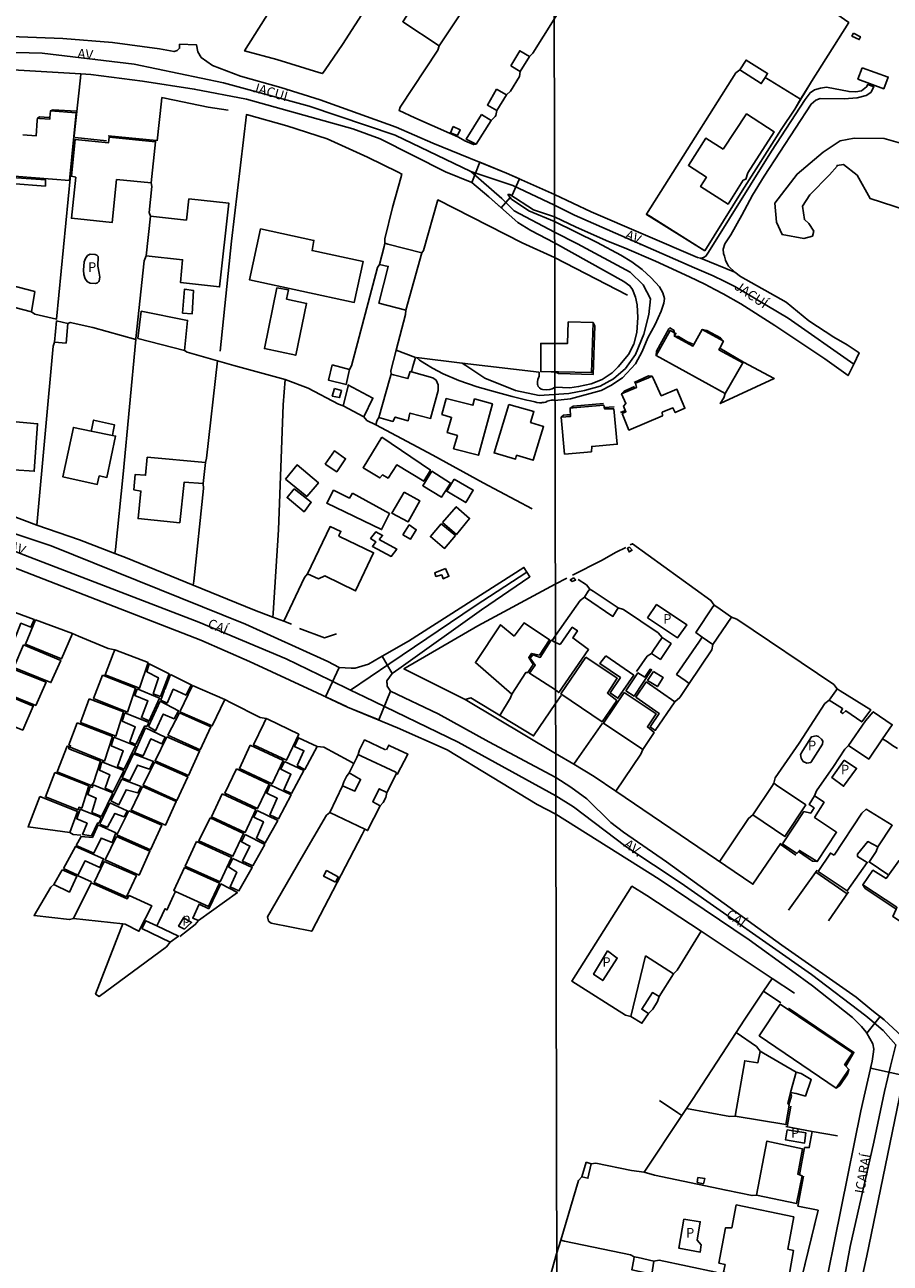
# Model space of a CAD drawing. Units: millimetres. Extents: x 176992 to 355512, y 94 to 1668715441.
# Drawn here: x 353922 to 354149, y 3339626 to 3339950 of the extents above; entities that cross this region are included whole.
import ezdxf
from ezdxf.enums import TextEntityAlignment as Align

# ---------------------------------------------------------------- set-up
doc = ezdxf.new("R2010")
doc.units = ezdxf.units.MM
doc.header["$LTSCALE"] = 10
for name, color, linetype in [('V-BANHADO', 3, 'Continuous'), ('V-CRUZAMENTO', 1, 'Continuous'), ('V-EDIFICACAO', 2, 'Continuous'), ('V-EIXO_DE_LOGRADOURO', 3, 'Continuous'), ('V-LOTE', 1, 'Continuous'), ('V-NOME_DOS_LOGRADOUROS', 7, 'Continuous'), ('V-QUADRA', 6, 'Continuous'), ('V-REFERENCIA', 2, 'Continuous'), ('V-TESTADA', 141, 'Continuous'), ('X-LIMITE_1000', 7, 'Continuous')]:
    doc.layers.add(name, color=color, linetype=linetype)
doc.styles.get("Standard").update_dxf_attribs({"font": 'ARIAL.TTF'})

# ---------------------------------------------------------------- blocks, each defined once
blk = doc.blocks.new('872FIIIP_img_geo')
at = {"layer": 'V-BANHADO'}
blk.add_lwpolyline([(176953.91, 1671288.51), (176946.6, 1671290.6), (176938.73, 1671290.65), (176935, 1671289.99), (176930.55, 1671287.02), (176923.75, 1671281.3), (176917.94, 1671273.64), (176917.94, 1671273.64), (176918.33, 1671268.69), (176919.82, 1671265.42), (176925.51, 1671264.4), (176927.76, 1671265.01), (176928.12, 1671266.34), (176926.79, 1671268.37), (176925.66, 1671269.36), (176925.2, 1671272.87), (176927.04, 1671275.86), (176932.22, 1671281.11), (176934.26, 1671283.38), (176934.21, 1671283.57), (176935.9, 1671283.82), (176939.48, 1671281.03), (176942.91, 1671274.84), (176942.91, 1671274.84), (176952.33, 1671271.82)], dxfattribs=at)
at = {"layer": 'V-CRUZAMENTO'}
for points in [[(176850.98, 1671280.03), (176847.6, 1671281.55), (176840.63, 1671284.37), (176838.5, 1671279.1), (176842.93, 1671275.36), (176846.17, 1671272.47), (176848.57, 1671275.16), (176847.98, 1671275.9), (176848.44, 1671275.9), (176848.97, 1671275.56)], [(176805.97, 1671141.61), (176814.11, 1671138.22), (176817.24, 1671145.74), (176817.24, 1671145.74), (176816.36, 1671147.04), (176816.36, 1671147.04), (176816.21, 1671148.49), (176817.66, 1671150.4), (176816.36, 1671152.68), (176816.36, 1671152.68), (176815.06, 1671154.95), (176815.06, 1671154.95), (176814.41, 1671154.57), (176814.41, 1671154.57), (176811.4, 1671152.85), (176807.92, 1671151.78), (176806.92, 1671151.84), (176806.92, 1671151.84), (176803.79, 1671152.01), (176803.79, 1671152.01), (176800.21, 1671144.28), (176800.21, 1671144.28), (176805.97, 1671141.61)], [(176955.76, 1671051.76), (176955.08, 1671052.19), (176953.43, 1671053.24), (176946.55, 1671059.62), (176945.47, 1671060.49), (176941.98, 1671056.15), (176943.6, 1671053.37), (176943.81, 1671051.94), (176943.65, 1671050.68), (176943.4, 1671048.77), (176943, 1671046.99), (176951.7, 1671045.03), (176952.08, 1671046.53), (176952.49, 1671047.15), (176953.1, 1671047.4), (176954.05, 1671047.35)]]:
    blk.add_lwpolyline(points, close=True, dxfattribs=at)
at = {"layer": 'V-EDIFICACAO'}
for points in [[(176828.52, 1671327.66), (176827.45, 1671326.26), (176824.82, 1671327.96), (176820.4, 1671321.2), (176830, 1671314.91), (176835.4, 1671322.99), (176828.52, 1671327.66)], [(176938.48, 1671318.23), (176938.09, 1671317.46), (176940.01, 1671316.53), (176940.35, 1671317.29), (176938.48, 1671318.23)], [(176848.71, 1671309.64), (176851.21, 1671308.16), (176853.59, 1671312.11), (176851.09, 1671313.6), (176848.71, 1671309.64)], [(176915.34, 1671306.61), (176915.99, 1671307.65), (176910.38, 1671311.17), (176908.73, 1671308.58), (176914.34, 1671305.01)], [(176940.77, 1671309.13), (176939.67, 1671306.16), (176946.47, 1671303.65), (176947.61, 1671306.71), (176940.77, 1671309.13)], [(176844.97, 1671303.57), (176842.59, 1671299.36), (176845.09, 1671297.91), (176847.56, 1671302.08), (176844.97, 1671303.57)], [(176841.01, 1671296.89), (176837.06, 1671290.39), (176839.65, 1671289.12), (176843.61, 1671295.32), (176841.01, 1671296.89)], [(176904.39, 1671287.84), (176899.8, 1671290.69), (176895.25, 1671283.55), (176899.97, 1671280.45), (176898.44, 1671278.02), (176905.67, 1671273.43), (176909.62, 1671279.68), (176910.34, 1671279.94), (176910.85, 1671281.64), (176917.74, 1671292.35), (176910.51, 1671297.06), (176904.39, 1671287.84)], [(176833.66, 1671293.71), (176832.94, 1671292.13), (176834.77, 1671291.37), (176835.49, 1671292.86), (176833.66, 1671293.71)], [(176743.47, 1671290.99), (176743.34, 1671289.5), (176734.59, 1671290.35), (176733.65, 1671280.74), (176734.72, 1671280.44), (176733.61, 1671269.69), (176744.28, 1671268.63), (176745.43, 1671279.85), (176754.48, 1671279), (176755.67, 1671289.75), (176743.47, 1671290.99)], [(176717.97, 1671280.4), (176717.84, 1671278.83), (176726.77, 1671278.15), (176726.85, 1671279.76), (176717.97, 1671280.4)], [(176764.34, 1671274.79), (176763.75, 1671269.22), (176754.31, 1671270.29), (176753.16, 1671259.83), (176762.73, 1671258.81), (176762.22, 1671252.86), (176772.42, 1671251.71), (176774.84, 1671273.69), (176764.34, 1671274.79)], [(176783.17, 1671266.89), (176780.28, 1671253.54), (176807.73, 1671247.63), (176810.03, 1671258.39), (176796.68, 1671261.23), (176797.15, 1671263.91), (176783.17, 1671266.89)], [(176741.06, 1671254.28), (176740.88, 1671255.27), (176740.52, 1671257.14), (176740.6, 1671259.66), (176740.25, 1671260.05), (176739.83, 1671260.24), (176738.49, 1671260.28), (176737.84, 1671259.93), (176737.26, 1671259.17), (176736.96, 1671258.29), (176736.76, 1671256.14), (176736.84, 1671254.99), (176737.22, 1671253.81), (176737.84, 1671253.08), (176738.49, 1671252.73), (176739.87, 1671252.62), (176740.41, 1671252.81), (176740.79, 1671253.12), (176740.83, 1671253.27), (176741.06, 1671254.28)], [(176815.72, 1671263.15), (176815.51, 1671262.32), (176814.32, 1671257.62), (176816.62, 1671257.07), (176814.19, 1671247.46), (176821.21, 1671245.59), (176825.46, 1671260.6), (176816.51, 1671262.94), (176815.72, 1671263.15)], [(176709.51, 1671254.26), (176708.62, 1671248.91), (176723.11, 1671245.17), (176724.01, 1671250.48), (176709.51, 1671254.26)], [(176787.42, 1671251.46), (176784.15, 1671235.56), (176792.39, 1671233.82), (176795.2, 1671247.38), (176789.97, 1671248.53), (176790.44, 1671250.95), (176787.42, 1671251.46)], [(176751.84, 1671245.38), (176751.04, 1671238.2), (176763.19, 1671235.01), (176764.04, 1671242.92), (176751.84, 1671245.38)], [(176729.7, 1671242.79), (176729.19, 1671237.26), (176732.21, 1671236.97), (176732.68, 1671242.15), (176729.7, 1671242.79)], [(176863.76, 1671242.54), (176863.55, 1671236.84), (176860.26, 1671236.91), (176856.59, 1671236.9), (176856.59, 1671229.52), (176859.27, 1671229.47), (176860.27, 1671229.45), (176861.27, 1671229.43), (176869.88, 1671229.24), (176870.31, 1671242.37)], [(176903.47, 1671235.66), (176904.43, 1671237.48), (176898.91, 1671240.58), (176896.66, 1671236.6), (176896.44, 1671236.21), (176892.59, 1671238.27), (176891.6, 1671238.8), (176891.98, 1671239.54), (176891.98, 1671239.54), (176890.45, 1671240.33), (176886.8, 1671233.7), (176904.94, 1671223.75), (176909.49, 1671231.79), (176903.24, 1671235.23)], [(176801.95, 1671231.27), (176800.93, 1671227.28), (176805.57, 1671226.13), (176806.5, 1671230.08), (176801.95, 1671231.27)], [(176822.7, 1671229.48), (176822.4, 1671229.57), (176821.76, 1671227.7), (176818.03, 1671228.67), (176817.34, 1671228.85), (176817.03, 1671227.75), (176814.19, 1671217.5), (176817.85, 1671216.48), (176818.44, 1671217.59), (176821.84, 1671216.65), (176822.31, 1671218.65), (176827.71, 1671217.25), (176829.66, 1671224.6), (176829.66, 1671226.09), (176829.15, 1671227.23), (176828.26, 1671227.91)], [(176885.78, 1671228.34), (176884.8, 1671227.92), (176881.44, 1671226.47), (176881.65, 1671225.33), (176877.74, 1671223.67), (176878.89, 1671221.12), (176878.3, 1671220.44), (176878.89, 1671218.99), (176877.91, 1671218.53), (176879.66, 1671214.19), (176888.5, 1671217.93), (176888.41, 1671218.87), (176891.22, 1671220.01), (176891.81, 1671218.78), (176894.36, 1671219.93), (176892.24, 1671224.9), (176888.16, 1671223.2), (176886.02, 1671227.83), (176885.78, 1671228.34)], [(176802.55, 1671225.07), (176801.95, 1671223.11), (176803.87, 1671222.69), (176804.38, 1671224.6), (176802.55, 1671225.07)], [(176805.99, 1671226.09), (176806.12, 1671225.66), (176804.84, 1671220.56), (176810.24, 1671217.63), (176812.62, 1671222.56), (176805.99, 1671226.09)], [(176831.83, 1671222.47), (176830.68, 1671218.31), (176833.23, 1671217.5), (176832.09, 1671213.55), (176834.72, 1671212.78), (176833.74, 1671209.3), (176840.25, 1671207.6), (176843.9, 1671221.07), (176839.23, 1671222.35), (176838.8, 1671220.69), (176831.83, 1671222.47)], [(176848.24, 1671220.9), (176844.37, 1671208.19), (176849.98, 1671206.58), (176850.24, 1671207.6), (176854.61, 1671206.28), (176857.33, 1671215.12), (176853.93, 1671216.18), (176854.78, 1671219.03), (176848.24, 1671220.9)], [(176864.38, 1671218.2), (176864.4, 1671217.76), (176861.89, 1671217.55), (176862.83, 1671207.9), (176869.84, 1671208.5), (176869.92, 1671209.9), (176876.6, 1671210.49), (176875.7, 1671219.72), (176873.28, 1671219.72), (176873.07, 1671220.74), (176865.1, 1671220.04), (176864.27, 1671219.97), (176864.31, 1671219.34)], [(176708.68, 1671212.69), (176708.46, 1671208.83), (176708.24, 1671204.92), (176715.76, 1671204.45), (176715.63, 1671200.75), (176718.23, 1671200.58), (176718.52, 1671203.77), (176723.88, 1671203.39), (176724.73, 1671215.84), (176711.56, 1671217.08), (176710.7, 1671217.16), (176710.6, 1671215.52), (176710.45, 1671213.21), (176708.71, 1671213.21)], [(176744.38, 1671212.78), (176738.78, 1671213.94), (176734.12, 1671214.91), (176731.36, 1671201.9), (176740.37, 1671199.95), (176740.88, 1671202.16), (176742.92, 1671201.77), (176745.17, 1671212.61)], [(176814.92, 1671212.36), (176810.03, 1671204.32), (176814.45, 1671201.65), (176815.09, 1671202.45), (176816.57, 1671201.6), (176818.91, 1671205.09), (176825.92, 1671200.8), (176827.67, 1671203.69), (176814.92, 1671212.36)], [(176800.08, 1671205.3), (176803.14, 1671203.26), (176805.44, 1671206.7), (176802.51, 1671208.74), (176800.08, 1671205.3)], [(176753.42, 1671207.13), (176753.03, 1671202.37), (176750.31, 1671202.58), (176749.93, 1671198.54), (176751.8, 1671198.2), (176751.08, 1671190.98), (176762, 1671189.92), (176763.15, 1671200.58), (176768.08, 1671200.16), (176768.72, 1671205.68), (176753.42, 1671207.13)], [(176789.67, 1671201.35), (176795.28, 1671196.76), (176797.96, 1671199.9), (176798.3, 1671200.41), (176798.3, 1671200.41), (176792.73, 1671205.05), (176789.67, 1671201.35)], [(176828.01, 1671203.43), (176825.67, 1671199.61), (176830.6, 1671196.63), (176832.89, 1671200.29), (176828.01, 1671203.43)], [(176792.01, 1671198.8), (176790.1, 1671196.5), (176794.56, 1671192.81), (176796.43, 1671195.27), (176792.01, 1671198.8)], [(176807.27, 1671197.69), (176806.46, 1671196.38), (176802.29, 1671198.42), (176800.51, 1671195.02), (176814.87, 1671188.13), (176816.96, 1671192.3), (176807.27, 1671197.69)], [(176833.91, 1671201.35), (176832, 1671198.16), (176836.93, 1671195.19), (176838.89, 1671198.46), (176833.91, 1671201.35)], [(176820.82, 1671197.91), (176817.55, 1671192.42), (176821.8, 1671190.13), (176824.9, 1671195.61), (176820.82, 1671197.91)], [(176830.85, 1671189.96), (176834.47, 1671186.86), (176837.95, 1671191.06), (176834.43, 1671194.12), (176830.85, 1671189.96)], [(176803.82, 1671186.3), (176803.7, 1671186.6), (176804.21, 1671187.62), (176801.36, 1671188.9), (176795.49, 1671176.53), (176798.34, 1671175.17), (176799.96, 1671175.98), (176808.07, 1671172.02), (176812.79, 1671182.05), (176803.82, 1671186.3)], [(176820.48, 1671186.77), (176822.48, 1671185.62), (176823.97, 1671188.09), (176822.14, 1671189.32), (176820.48, 1671186.77)], [(176830.51, 1671189.62), (176827.67, 1671186.26), (176831.36, 1671183.2), (176834.21, 1671186.56), (176830.51, 1671189.62)], [(176814.28, 1671185.5), (176815.13, 1671186.6), (176813.34, 1671187.49), (176811.98, 1671185.79), (176813.34, 1671184.94), (176812.45, 1671183.71), (176817.42, 1671181.08), (176818.83, 1671182.99), (176814.28, 1671185.5)], [(176879.83, 1671183.51), (176879.32, 1671183.21), (176879.7, 1671182.27), (176880.51, 1671182.7), (176879.83, 1671183.51)], [(176831.62, 1671177.93), (176828.81, 1671176.78), (176829.11, 1671175.85), (176830.64, 1671176.23), (176831.02, 1671175.25), (176832.51, 1671175.89), (176831.62, 1671177.93)], [(176865.21, 1671175.47), (176864.31, 1671174.92), (176864.82, 1671174.54), (176865.72, 1671174.88), (176865.21, 1671175.47)], [(176869.41, 1671172.54), (176869.04, 1671171.95), (176868.05, 1671170.37), (176875.49, 1671165.36), (176876.89, 1671167.65), (176870.31, 1671171.95), (176869.41, 1671172.54)], [(176715.8, 1671160.46), (176718.65, 1671159.32), (176720.35, 1671163.57), (176722.99, 1671162.55), (176723.84, 1671164.59), (176718.82, 1671166.41), (176715.8, 1671160.46)], [(176884.55, 1671164.96), (176886.91, 1671168.45), (176894.88, 1671163.11), (176892.38, 1671159.71), (176884.55, 1671164.96)], [(176898.89, 1671159.92), (176901.63, 1671157.96), (176906.52, 1671165.15), (176902.72, 1671167.83), (176902.01, 1671168.33), (176901.67, 1671167.83), (176897.17, 1671161.15)], [(176733.86, 1671160.87), (176733.87, 1671160.89), (176724.22, 1671164.42), (176721.54, 1671158.08), (176730.98, 1671154.22)], [(176849.64, 1671160.21), (176846.03, 1671163.18), (176839.44, 1671153.24), (176849, 1671144.99), (176852.66, 1671150.65), (176853.17, 1671150.65), (176854.57, 1671152.73), (176853.42, 1671154.56), (176854.19, 1671155.66), (176856.23, 1671155.24), (176858.86, 1671159.23), (176852.19, 1671163.65), (176849.64, 1671160.21)], [(176861.64, 1671157.96), (176864.82, 1671162.51), (176866.18, 1671161.62), (176864.95, 1671159.71), (176869.12, 1671156.65), (176861.3, 1671145.38), (176860.44, 1671146.11), (176853.6, 1671150.47), (176855.13, 1671152.61), (176853.76, 1671154.45), (176854.52, 1671155.29), (176856.43, 1671154.6), (176859.27, 1671159.11), (176860.42, 1671158.48), (176861.64, 1671157.96)], [(176885.56, 1671155.67), (176886.12, 1671155.3), (176887.94, 1671154.1), (176890.71, 1671158.26), (176888.41, 1671159.83), (176886.12, 1671156.49), (176885.56, 1671155.67)], [(176721.03, 1671157.87), (176718.52, 1671151.96), (176728.21, 1671148.01), (176730.81, 1671153.83), (176721.03, 1671157.87)], [(176744.96, 1671156.6), (176744.54, 1671155.52), (176742.41, 1671150.09), (176751.46, 1671146.52), (176753.71, 1671153.24), (176745.2, 1671156.51), (176744.96, 1671156.6)], [(176868.35, 1671154.69), (176861.85, 1671145.04), (176872.64, 1671137.73), (176876.47, 1671143.3), (176874.05, 1671145.26), (176876.6, 1671149.17), (176868.35, 1671154.69)], [(176873.66, 1671155.03), (176872.05, 1671153.03), (176877.45, 1671149.34), (176874.77, 1671145.3), (176876.81, 1671143.9), (176880.93, 1671149.93), (176873.66, 1671155.03)], [(176718.14, 1671151.62), (176715.63, 1671145.55), (176724.26, 1671142.02), (176726.98, 1671148.1), (176718.14, 1671151.62)], [(176741.73, 1671149.92), (176739.39, 1671143.85), (176748.27, 1671140.28), (176750.36, 1671146.52), (176741.73, 1671149.92)], [(176755.03, 1671145.08), (176756.9, 1671144.4), (176759.2, 1671150.35), (176753.97, 1671152.9), (176753.33, 1671150.86), (176756.39, 1671149.29), (176755.03, 1671145.08)], [(176759.58, 1671150.14), (176758.05, 1671146.23), (176757.79, 1671146.18), (176757.92, 1671145.89), (176757.03, 1671143.42), (176758.69, 1671142.66), (176760.3, 1671146.27), (176763.66, 1671144.74), (176764.98, 1671147.46), (176759.58, 1671150.14)], [(176878.85, 1671145.85), (176881.02, 1671144.45), (176885.61, 1671151.38), (176885.22, 1671151.5), (176883.86, 1671149.46), (176882.04, 1671150.57), (176878.85, 1671145.85)], [(176886.12, 1671150.95), (176884.59, 1671148.57), (176887.14, 1671146.96), (176888.67, 1671149.34), (176886.12, 1671150.95)], [(176762, 1671140.36), (176770.5, 1671136.66), (176773.82, 1671143.55), (176765.32, 1671147.29), (176762, 1671140.36)], [(176884.2, 1671148.19), (176881.53, 1671144.24), (176887.56, 1671139.94), (176885.27, 1671136.42), (176886.58, 1671135.48), (176891.73, 1671143), (176884.2, 1671148.19)], [(176715.59, 1671145.12), (176714.74, 1671145.89), (176712.32, 1671139.04), (176720.86, 1671135.56), (176723.62, 1671141.85), (176715.59, 1671145.12)], [(176738.24, 1671143.8), (176735.99, 1671137.6), (176745.26, 1671133.94), (176747.25, 1671140.32), (176738.24, 1671143.8)], [(176750.87, 1671146.35), (176750.19, 1671144.65), (176753.63, 1671143.21), (176751.93, 1671138.83), (176753.97, 1671137.98), (176756.69, 1671143.93), (176750.87, 1671146.35)], [(176878.47, 1671145.38), (176873.03, 1671137.39), (176883.31, 1671130.51), (176886.33, 1671134.93), (176884.54, 1671136.42), (176886.84, 1671139.82), (176878.47, 1671145.38)], [(176934.23, 1671146.4), (176933.88, 1671145.88), (176932.19, 1671143.39), (176935.67, 1671141.22), (176935.2, 1671140.24), (176935.71, 1671139.9), (176936.48, 1671140.62), (176940.69, 1671137.73), (176943.07, 1671140.84), (176935.06, 1671145.88), (176934.23, 1671146.4)], [(176747.64, 1671140.11), (176746.91, 1671137.89), (176750.31, 1671136.45), (176748.95, 1671132.45), (176750.48, 1671131.77), (176752.74, 1671136.58), (176753.42, 1671136.62), (176753.88, 1671137.55), (176747.64, 1671140.11)], [(176756.86, 1671143.12), (176753.76, 1671136.49), (176755.67, 1671135.39), (176757.67, 1671139.77), (176760.52, 1671138.49), (176761.62, 1671140.62), (176756.86, 1671143.12)], [(176758.86, 1671134.28), (176767.36, 1671130.41), (176770.16, 1671136.41), (176761.88, 1671140.06), (176758.86, 1671134.28)], [(176946.16, 1671133.28), (176948.68, 1671136.97), (176943.7, 1671140.37), (176941.71, 1671138.03), (176937.2, 1671131.57), (176942.51, 1671127.96)], [(176735.1, 1671137.47), (176732.89, 1671131.69), (176733.4, 1671131.48), (176733.27, 1671131.05), (176742.24, 1671127.44), (176744.36, 1671133.9), (176735.1, 1671137.47)], [(176784.61, 1671138.62), (176784, 1671137.33), (176781.34, 1671131.69), (176789.97, 1671127.65), (176793.16, 1671134.49), (176785.05, 1671138.41), (176784.61, 1671138.62)], [(176744.75, 1671133.69), (176744.02, 1671131.48), (176747.17, 1671130.16), (176745.64, 1671126.04), (176747.38, 1671125.31), (176750.36, 1671131.48), (176744.75, 1671133.69)], [(176752.99, 1671136.19), (176750.1, 1671129.65), (176752.44, 1671128.84), (176754.39, 1671133.26), (176757.33, 1671131.94), (176758.13, 1671133.73), (176752.99, 1671136.19)], [(176758.6, 1671133.77), (176755.54, 1671127.52), (176764.26, 1671123.66), (176767.19, 1671130.07), (176758.6, 1671133.77)], [(176792.73, 1671126.25), (176794.77, 1671125.27), (176798, 1671131.31), (176793.11, 1671133.56), (176792.09, 1671131.26), (176794.52, 1671130.16), (176792.73, 1671126.25)], [(176924.63, 1671129.19), (176925.26, 1671130.2), (176927.52, 1671133.84), (176928.75, 1671134.09), (176929.36, 1671133.86), (176930.15, 1671133.22), (176930.48, 1671132.68), (176930.38, 1671131.92), (176927.32, 1671127.04), (176926.27, 1671126.91), (176925.37, 1671127.32), (176924.88, 1671128.01), (176924.84, 1671128.2), (176924.63, 1671129.19)], [(176732.93, 1671130.67), (176732.89, 1671131.22), (176732.51, 1671131.39), (176729.91, 1671124.59), (176738.8, 1671121.06), (176739.43, 1671121.79), (176741.26, 1671127.4), (176732.93, 1671130.67)], [(176780.45, 1671131.65), (176777.64, 1671125.48), (176786.19, 1671121.45), (176789.08, 1671127.61), (176780.45, 1671131.65)], [(176741.6, 1671127.27), (176740.96, 1671125.1), (176743.64, 1671123.87), (176742.45, 1671120.34), (176744.58, 1671119.36), (176747.3, 1671124.97), (176741.6, 1671127.27)], [(176746.87, 1671123.1), (176748.95, 1671122.25), (176750.91, 1671126.42), (176754.05, 1671125.36), (176755.07, 1671127.35), (176749.89, 1671129.35), (176746.87, 1671123.1)], [(176755.33, 1671127.18), (176752.4, 1671121.15), (176761.24, 1671117.15), (176764.09, 1671123.32), (176755.33, 1671127.18)], [(176789.46, 1671127.35), (176788.44, 1671125.31), (176791.12, 1671124), (176789.29, 1671119.92), (176791.24, 1671118.94), (176794.52, 1671124.97), (176789.46, 1671127.35)], [(176807.59, 1671126.82), (176806.37, 1671124.34), (176809.39, 1671122.64), (176807.9, 1671119.58), (176804.67, 1671120.94), (176801.27, 1671114.01), (176810.48, 1671109.6), (176811.22, 1671109.25), (176814.49, 1671115.75), (176812.58, 1671116.73), (176814.24, 1671120.21), (176816.28, 1671119.24), (176818.78, 1671124.21), (176818.57, 1671124.55), (176809.59, 1671128.75), (176808.75, 1671129.14), (176808.38, 1671128.4)], [(176936.12, 1671127.65), (176932.85, 1671123.12), (176935.92, 1671120.84), (176939.35, 1671125.54), (176936.12, 1671127.65)], [(176729.28, 1671124.46), (176726.81, 1671118.05), (176735.4, 1671114.69), (176735.52, 1671115.33), (176736.29, 1671115.11), (176738.16, 1671120.94), (176729.28, 1671124.46)], [(176776.84, 1671125.44), (176773.82, 1671119.02), (176782.36, 1671114.99), (176785.38, 1671121.4), (176776.84, 1671125.44)], [(176739.31, 1671121.19), (176739.09, 1671120.55), (176738.54, 1671120.72), (176737.86, 1671118.73), (176740.11, 1671117.71), (176738.97, 1671114.01), (176741.47, 1671112.9), (176744.41, 1671118.85), (176744.15, 1671119.24), (176739.31, 1671121.19)], [(176743.9, 1671117.07), (176746.06, 1671116.01), (176747.93, 1671119.92), (176750.99, 1671119.11), (176751.84, 1671120.77), (176746.79, 1671122.68), (176743.9, 1671117.07)], [(176752.27, 1671120.81), (176749.25, 1671114.56), (176758.22, 1671110.61), (176761.07, 1671116.86), (176752.27, 1671120.81)], [(176785.72, 1671121.19), (176784.78, 1671119.07), (176787.55, 1671117.71), (176785.63, 1671113.37), (176787.84, 1671112.27), (176791.2, 1671118.56), (176785.72, 1671121.19)], [(176917.65, 1671121.63), (176917.26, 1671121.04), (176912.13, 1671113.34), (176920.54, 1671107.69), (176926.02, 1671115.97), (176918.33, 1671121.17), (176917.65, 1671121.63)], [(176725.32, 1671118.17), (176722.26, 1671110.18), (176733.23, 1671108.7), (176735.23, 1671114.26), (176725.32, 1671118.17)], [(176773.1, 1671118.9), (176770.29, 1671112.82), (176779.09, 1671108.74), (176781.89, 1671114.73), (176773.1, 1671118.9)], [(176927.3, 1671113.76), (176925.51, 1671114.23), (176919.9, 1671105.73), (176923.69, 1671103.23), (176924.37, 1671104.03), (176929.04, 1671101.14), (176934.1, 1671108.79), (176928.32, 1671112.7), (176930.83, 1671116.65), (176928.32, 1671118.31), (176926.87, 1671116.1), (176928.19, 1671115.17), (176927.3, 1671113.76)], [(176735.91, 1671114.82), (176735.01, 1671112.35), (176737.69, 1671111.16), (176736.54, 1671108.23), (176738.88, 1671107.89), (176740.41, 1671111.2), (176740.75, 1671111.16), (176741.39, 1671112.39), (176740.88, 1671112.86), (176735.91, 1671114.82)], [(176743.64, 1671116.52), (176741.13, 1671111.2), (176741.26, 1671110.86), (176743.05, 1671110.1), (176745, 1671113.71), (176747.38, 1671112.86), (176748.23, 1671114.43), (176743.64, 1671116.52)], [(176748.61, 1671114.43), (176745.51, 1671108.14), (176754.35, 1671104.23), (176757.28, 1671110.61), (176748.61, 1671114.43)], [(176782.23, 1671114.52), (176781.38, 1671112.78), (176783.89, 1671111.54), (176782.06, 1671107.21), (176784.4, 1671106.02), (176787.67, 1671111.88), (176782.23, 1671114.52)], [(176933.46, 1671102.8), (176932.48, 1671103.35), (176929.3, 1671098.55), (176936.9, 1671093.41), (176942.13, 1671100.89), (176939.58, 1671102.42), (176939.58, 1671103.01), (176942.26, 1671106.33), (176944.94, 1671104.97), (176948.68, 1671110.62), (176941.88, 1671114.83), (176940.73, 1671113.81), (176933.46, 1671102.8)], [(176769.95, 1671112.61), (176767.02, 1671106.53), (176775.9, 1671102.49), (176778.71, 1671108.44), (176769.95, 1671112.61)], [(176740.62, 1671110.74), (176739.09, 1671107.42), (176736.16, 1671107.72), (176734.89, 1671105.34), (176739.48, 1671103.34), (176741.39, 1671107.25), (176744.32, 1671106.15), (176745.26, 1671108.65), (176740.62, 1671110.74)], [(176745.43, 1671107.68), (176742.41, 1671101.56), (176751.33, 1671097.56), (176754.18, 1671103.85), (176745.43, 1671107.68)], [(176779.09, 1671108.23), (176778.15, 1671106.32), (176780.36, 1671105.17), (176778.45, 1671101.26), (176781.13, 1671099.98), (176784.27, 1671105.55), (176779.09, 1671108.23)], [(176731.49, 1671099.26), (176735.31, 1671097.56), (176737.18, 1671101.3), (176741.01, 1671099.52), (176742.03, 1671101.81), (176734.63, 1671105.04), (176731.49, 1671099.26)], [(176766.38, 1671106.36), (176763.45, 1671099.94), (176772.54, 1671095.78), (176775.56, 1671102.19), (176766.38, 1671106.36)], [(176742.15, 1671101.09), (176739.6, 1671095.65), (176748.02, 1671091.87), (176750.65, 1671097.43), (176742.15, 1671101.09)], [(176775.86, 1671101.9), (176774.8, 1671099.69), (176776.92, 1671098.33), (176775.18, 1671094.5), (176777.47, 1671093.4), (176781, 1671099.52), (176775.86, 1671101.9)], [(176949.68, 1671088.62), (176948.8, 1671086.74), (176954.29, 1671083.17), (176956.92, 1671087.2), (176953.65, 1671089.41), (176955.69, 1671092.56), (176956.71, 1671092.81), (176958.49, 1671095.92), (176950.38, 1671101.31), (176947.06, 1671096.68), (176943.62, 1671098.85), (176940.94, 1671094.98), (176949.91, 1671089.12)], [(176731.19, 1671098.92), (176728.98, 1671095.1), (176733.06, 1671093.1), (176735.06, 1671097.26), (176731.19, 1671098.92)], [(176760.9, 1671093.3), (176769.48, 1671089.32), (176772.37, 1671095.44), (176763.19, 1671099.6), (176760.43, 1671093.52)], [(176802.83, 1671095.71), (176803.52, 1671097.1), (176800.44, 1671098.76), (176799.68, 1671097.31), (176802.83, 1671095.71)], [(176747.1, 1671084.79), (176747.68, 1671084.73), (176751.29, 1671082.86), (176754.65, 1671089.53), (176748.74, 1671092.21), (176748.23, 1671091.36), (176738.75, 1671095.56), (176734.16, 1671086.21)], [(176769.65, 1671088.72), (176767.06, 1671089.95), (176765.4, 1671086.3), (176766.93, 1671085.7), (176777.09, 1671093.01), (176772.76, 1671095.27), (176769.65, 1671088.72)], [(176755.99, 1671084.23), (176753.08, 1671085.62), (176752.06, 1671083.58), (176759.45, 1671079.97), (176761.62, 1671081.54)], [(176763.23, 1671083.4), (176764.21, 1671084.34), (176765.08, 1671085.18), (176762.94, 1671086.39), (176761.66, 1671084.2), (176762.21, 1671083.92), (176763.23, 1671083.4)], [(176874.08, 1671077.76), (176870.41, 1671071.58), (176872.84, 1671069.92), (176876.6, 1671075.8), (176874.08, 1671077.76)], [(176883.99, 1671076.37), (176880.21, 1671060.47), (176883.1, 1671058.73), (176884.8, 1671061.32), (176883.06, 1671062.43), (176885.82, 1671066.76), (176887.56, 1671065.74), (176891.39, 1671071.73), (176883.99, 1671076.37)], [(176936.53, 1671047.46), (176936.18, 1671047.81), (176938.22, 1671050.95), (176919.27, 1671063.74), (176913.83, 1671055.46), (176934.01, 1671041.73), (176937.33, 1671046.66)], [(176922.05, 1671040.59), (176923.47, 1671045.89), (176914.91, 1671050.91), (176914.04, 1671051.42), (176913.94, 1671050.91), (176913.44, 1671048.36), (176910.04, 1671048.91), (176907.54, 1671034.42), (176920.8, 1671032.17), (176921.69, 1671037.27), (176921.31, 1671037.78)], [(176921.11, 1671030.78), (176920.74, 1671028.16), (176925.7, 1671027.34), (176926.06, 1671030), (176921.11, 1671030.78)], [(176924.39, 1671019.01), (176923.94, 1671019.16), (176925.17, 1671025.83), (176915.82, 1671027.87), (176913.15, 1671013.72), (176923.56, 1671011.47), (176925.05, 1671018.78)], [(176868.44, 1671022.31), (176867.33, 1671018.48), (176868.95, 1671018.1), (176869.75, 1671021.92), (176868.44, 1671022.31)], [(176897.76, 1671018.31), (176897.59, 1671017.04), (176899.21, 1671016.7), (176899.55, 1671018.06), (176897.76, 1671018.31)], [(176907.79, 1671011.17), (176906.64, 1671005.09), (176904.99, 1671005.14), (176903.24, 1670995.91), (176904.86, 1670995.49), (176904.48, 1670993.53), (176921.22, 1670990.22), (176922.79, 1670999.19), (176921.35, 1670999.53), (176922.88, 1671007.98), (176907.79, 1671011.17)], [(176894.05, 1671007.42), (176892.72, 1670999.81), (176898.37, 1670998.77), (176898.63, 1671000.66), (176897.58, 1671001.86), (176898.37, 1671006.74), (176894.05, 1671007.42)], [(176881.06, 1670997.57), (176880.94, 1670996.86), (176880.46, 1670994.09), (176885.65, 1670993.02), (176886.24, 1670996.38), (176882.07, 1670997.34), (176881.06, 1670997.57)]]:
    blk.add_lwpolyline(points, close=True, dxfattribs=at)
blk.add_lwpolyline([(176710.75, 1671281.34), (176733.1, 1671279.64), (176734.84, 1671297.32), (176728.09, 1671297.83), (176727.96, 1671296.1), (176727.92, 1671295.66), (176725.27, 1671295.87), (176724.69, 1671295.92), (176724.65, 1671295.36), (176724.35, 1671291.28), (176720.9, 1671291.54)], dxfattribs=at)
at = {"layer": 'V-EIXO_DE_LOGRADOURO'}
for points in [[(176838.23, 1671281.97), (176818.43, 1671291.44), (176795.88, 1671299.08), (176773.48, 1671305.19), (176750.01, 1671310.08), (176725.93, 1671312.98), (176701.85, 1671313.59), (176693.79, 1671313.14), (176682.89, 1671312.54)], [(176838.23, 1671281.97), (176846.42, 1671274.88), (176849.62, 1671271.67), (176860.19, 1671266.04), (176866.23, 1671263.03), (176880.03, 1671255.59), (176883.43, 1671252.27), (176885.35, 1671248.57), (176884.92, 1671244.48), (176883.57, 1671239.34), (176881.4, 1671234.03), (176878.74, 1671230.3), (176875.6, 1671227.64), (176872.15, 1671225.67), (176868.04, 1671224.55), (176863.9, 1671223.78), (176856.2, 1671223.28), (176849.97, 1671224.59), (176841.96, 1671227.82), (176836.97, 1671231.09), (176835.97, 1671231.75)], [(176901.72, 1671254.58), (176896.9, 1671256.69), (176865.41, 1671270.52), (176860.17, 1671273.1), (176849.23, 1671278.26), (176838.23, 1671281.97)], [(176901.72, 1671254.58), (176902.76, 1671254.12), (176903.55, 1671253.74), (176907.44, 1671251.85), (176921.42, 1671243.51), (176938.6, 1671231.5)], [(176674.42, 1671198.63), (176675.75, 1671198.39), (176682.88, 1671195.9), (176698.91, 1671190.29), (176721.61, 1671181.28), (176767.01, 1671163.86), (176789.87, 1671154.23), (176801.4, 1671148.65), (176806.75, 1671146.05)], [(176806.75, 1671146.05), (176817.03, 1671153), (176839.41, 1671168.13), (176852.97, 1671176.96)], [(176806.75, 1671146.05), (176810.4, 1671144.29), (176834.97, 1671132.38), (176860.5, 1671118.32), (176865.15, 1671115.49), (176878.87, 1671105.04), (176893.41, 1671095.42), (176927.55, 1671071.48), (176941.78, 1671060.7), (176942.81, 1671059.82), (176946.33, 1671056.84), (176949.6, 1671053.08)], [(176879.75, 1670719.85), (176881.55, 1670728.28), (176894.58, 1670789.34), (176900.77, 1670819.2), (176906.65, 1670849.36), (176913.15, 1670879.37), (176919.19, 1670910.15), (176926.58, 1670945.71), (176932.76, 1670973.55), (176937.61, 1671000.23), (176943.85, 1671027.62), (176946.61, 1671040.85), (176948.23, 1671047.46), (176949.6, 1671053.08)]]:
    blk.add_lwpolyline(points, dxfattribs=at)
at = {"layer": 'V-LOTE'}
for points in [[(176853.59, 1671312.11), (176854.48, 1671313.01), (176860.07, 1671321.92), (176865.44, 1671330.52), (176867.55, 1671334.15), (176869.33, 1671336.79), (176875.05, 1671344.42), (176880.63, 1671350.38), (176884, 1671355.2)], [(176794.43, 1671337.57), (176793.5, 1671336.69), (176778.98, 1671313.56), (176787.46, 1671311.34), (176798.39, 1671307.92), (176799.39, 1671307.61), (176800.08, 1671308.61), (176804.61, 1671315.22), (176811.23, 1671325.54), (176811.56, 1671326.73)], [(176917.06, 1671334.76), (176917.78, 1671333.42), (176919.39, 1671331.79), (176922.21, 1671330.12), (176926.37, 1671328.47), (176927.89, 1671327.62), (176937.28, 1671320.98), (176927.51, 1671305.55)], [(176830, 1671314.91), (176829.58, 1671313.76), (176819.76, 1671298.86), (176819.45, 1671297.97), (176823.58, 1671295.98), (176832.71, 1671292)], [(176734.22, 1671290.51), (176735.96, 1671306.51), (176736.07, 1671307.52)], [(176847.56, 1671302.08), (176848.64, 1671302.99), (176851.02, 1671306.88), (176851.21, 1671308.16)], [(176884.29, 1671270.76), (176907.67, 1671307.81), (176908.73, 1671308.58)], [(176915.34, 1671306.61), (176916.66, 1671305.8), (176924.67, 1671300.88)], [(176927.51, 1671305.55), (176926.53, 1671304.01), (176924.67, 1671300.88)], [(176756.03, 1671289.99), (176757.19, 1671300.38), (176757.3, 1671301.34), (176758.12, 1671301.18), (176769.47, 1671298.86), (176774.71, 1671298.02)], [(176924.67, 1671300.88), (176923.14, 1671298.32)], [(176772.55, 1671234.83), (176775.54, 1671263.71), (176779.46, 1671296.86), (176790.03, 1671293.89), (176800.62, 1671290.53), (176811.21, 1671285.72), (176819.18, 1671281.79), (176820.18, 1671281.29), (176819.9, 1671280.29), (176817.73, 1671272.49), (176815.75, 1671264.32), (176815.72, 1671263.15)], [(176843.61, 1671295.32), (176844.65, 1671296.34), (176844.84, 1671296.63), (176845.09, 1671297.91)], [(176923.14, 1671298.32), (176919.59, 1671293), (176909.33, 1671276.89), (176899.58, 1671261.17)], [(176835.04, 1671290.95), (176836.69, 1671290.01)], [(176733.35, 1671280.98), (176729.7, 1671243.26), (176724.02, 1671244.6), (176723.11, 1671245.17)], [(176754.31, 1671270.29), (176753.94, 1671271.25), (176754.71, 1671277.99), (176754.48, 1671279)], [(176825.46, 1671260.6), (176825.88, 1671261.24), (176829.62, 1671274.53), (176851.75, 1671263.29), (176860.2, 1671259.4), (176879.27, 1671249.58)], [(176899.58, 1671261.17), (176884.27, 1671270.73), (176884.29, 1671270.76)], [(176750.46, 1671237.9), (176750.49, 1671238.21), (176752.64, 1671258.52), (176753.16, 1671259.83)], [(176806.5, 1671230.08), (176807.02, 1671231.07), (176813.8, 1671256.82), (176814.32, 1671257.62)], [(176762.73, 1671244.82), (176763.19, 1671251.09), (176765.56, 1671250.78), (176765.26, 1671244.67), (176762.73, 1671244.82)], [(176821.21, 1671245.59), (176821.17, 1671244.49), (176818.7, 1671235.11)], [(176750.46, 1671237.9), (176739.23, 1671241.1), (176733.31, 1671242.41), (176732.68, 1671242.15)], [(176745.02, 1671181.86), (176745.13, 1671182.86), (176747.2, 1671202.61), (176750.46, 1671237.9)], [(176729.19, 1671237.26), (176728.81, 1671236.22), (176724.67, 1671190.25), (176724.58, 1671189.25)], [(176771.85, 1671232.33), (176763.93, 1671234.62), (176763.19, 1671235.01)], [(176818.7, 1671235.11), (176817.29, 1671229.75), (176817.34, 1671228.85)], [(176818.7, 1671235.11), (176823.72, 1671233.18), (176823.01, 1671230.59), (176822.7, 1671229.48)], [(176940.04, 1671234.41), (176938.63, 1671231.48), (176938.45, 1671231.11), (176938.41, 1671231.11)], [(176768.72, 1671205.68), (176769, 1671206.82), (176771.85, 1671232.33)], [(176789.61, 1671227.42), (176776.12, 1671231.09), (176771.85, 1671232.33)], [(176909.72, 1671232.02), (176917.74, 1671227.68), (176903.62, 1671221.14), (176904.54, 1671222.64), (176904.94, 1671223.75)], [(176786.42, 1671165.18), (176786.48, 1671166.18), (176787.89, 1671188.09), (176789.11, 1671220.85), (176789.61, 1671227.42)], [(176804.84, 1671220.56), (176803.55, 1671220.95), (176795.64, 1671225.21), (176789.61, 1671227.42)], [(176744.38, 1671212.78), (176744.56, 1671213.86), (176744.85, 1671215.61), (176739.42, 1671216.83), (176739.03, 1671215.08), (176738.78, 1671213.94)], [(176813.35, 1671215.53), (176811.05, 1671216.74), (176810.24, 1671217.63)], [(176813.35, 1671215.53), (176813.62, 1671216.56), (176813.69, 1671216.81), (176814.19, 1671217.5)], [(176854.37, 1671193.57), (176841.51, 1671200.39), (176828.32, 1671207.65), (176813.35, 1671215.53)], [(176724.58, 1671189.25), (176723.84, 1671189.5), (176714.76, 1671192.92), (176715.39, 1671199.56), (176715.63, 1671200.75)], [(176765.53, 1671173.57), (176765.64, 1671174.62), (176768.18, 1671198.86), (176768.08, 1671200.16)], [(176745.02, 1671181.86), (176735.73, 1671185.45), (176724.58, 1671189.25)], [(176864.88, 1671176.18), (176872.5, 1671180.02), (176876.31, 1671182.18), (176878.87, 1671183.44)], [(176879.97, 1671184.08), (176880.61, 1671184.39), (176901.17, 1671169.55), (176902.01, 1671168.33)], [(176765.53, 1671173.57), (176747.77, 1671180.79), (176745.02, 1671181.86)], [(176789.22, 1671164.09), (176794.67, 1671175.56), (176795.49, 1671176.53)], [(176786.42, 1671165.18), (176781.6, 1671167.04), (176765.53, 1671173.57)], [(176836.73, 1671143.6), (176820.71, 1671151.61), (176840.06, 1671162.92), (176860.38, 1671173.77), (176863.41, 1671175.39)], [(176866.37, 1671175.07), (176868.57, 1671173.61), (176869.41, 1671172.54)], [(176859.59, 1671159.04), (176860.41, 1671160.33), (176866.88, 1671169.52), (176868.05, 1671170.37)], [(176876.89, 1671167.65), (176878.27, 1671167.16), (176887.32, 1671161.04), (176888.41, 1671159.83)], [(176789.22, 1671164.09), (176786.42, 1671165.18)], [(176791.27, 1671163.3), (176789.22, 1671164.09)], [(176906.52, 1671165.15), (176907.93, 1671164.65), (176933.35, 1671147.55), (176934.23, 1671146.4)], [(176733.86, 1671160.87), (176735.42, 1671160.22), (176743.2, 1671156.94), (176744.96, 1671156.6)], [(176803.05, 1671160.83), (176799.91, 1671159.79), (176793.33, 1671162.16)], [(176898.89, 1671159.92), (176897.98, 1671158.6), (176892.18, 1671150.17), (176894.4, 1671148.55), (176895.45, 1671147.78)], [(176895.45, 1671147.78), (176901.38, 1671156.63), (176901.63, 1671157.96)], [(176885.56, 1671155.67), (176884.43, 1671154.91), (176881.67, 1671150.93)], [(176891.73, 1671143), (176892.98, 1671144.09), (176895.45, 1671147.78)], [(176773.82, 1671143.55), (176775.49, 1671142.71), (176783.05, 1671138.84), (176784.61, 1671138.62)], [(176861.92, 1671144.67), (176860.45, 1671142.57), (176854.7, 1671134.06), (176838.27, 1671144), (176836.73, 1671143.6)], [(176865.26, 1671126.61), (176860.48, 1671129.47), (176837.23, 1671143.35), (176836.73, 1671143.6)], [(176845.82, 1671139.43), (176848.69, 1671144.06), (176849, 1671144.99)], [(176932.19, 1671143.39), (176930.98, 1671142.53), (176924.25, 1671132.13), (176918.02, 1671123.04), (176917.65, 1671121.63)], [(176872.76, 1671137.41), (176866.05, 1671127.76), (176865.26, 1671126.61)], [(176798, 1671131.31), (176799.73, 1671131.06), (176806.22, 1671127.56), (176807.59, 1671126.82)], [(176808.75, 1671129.14), (176809.1, 1671130.4), (176810.43, 1671132.98), (176815.94, 1671130.38)], [(176816.17, 1671130.4), (176816.78, 1671131.62), (176817.01, 1671131.47)], [(176817.01, 1671131.45), (176821.79, 1671129.25), (176818.97, 1671123.9)], [(176876.27, 1671119.58), (176882.81, 1671129.23), (176883.31, 1671130.51)], [(176937.2, 1671131.57), (176936.22, 1671130.53), (176933.25, 1671126.04), (176928.79, 1671119.68), (176928.32, 1671118.31)], [(176950.05, 1671130.74), (176948.78, 1671131.57), (176947.41, 1671132.47), (176946.16, 1671133.28)], [(176804.67, 1671120.94), (176804.99, 1671122), (176805.67, 1671123.44), (176806.37, 1671124.34)], [(176865.26, 1671126.61), (176870.61, 1671123.42)], [(176870.61, 1671123.42), (176876.27, 1671119.57)], [(176814.49, 1671115.75), (176815.29, 1671116.57), (176815.95, 1671117.93), (176816.28, 1671119.24)], [(176876.27, 1671119.57), (176876.27, 1671119.58)], [(176876.27, 1671119.57), (176912.15, 1671095.19), (176912.16, 1671095.2)], [(176810.48, 1671109.6), (176809.77, 1671108.23), (176796.59, 1671082.85), (176785.92, 1671084.99), (176785.27, 1671085.53), (176784.96, 1671086.67), (176793.76, 1671101.96), (176800.48, 1671113.27), (176801.27, 1671114.01)], [(176903.46, 1671101.19), (176910.98, 1671112.41), (176912.13, 1671113.34)], [(176736.05, 1671108.04), (176734.07, 1671108.24), (176733.23, 1671108.7)], [(176912.16, 1671095.2), (176919.46, 1671105.9)], [(176942.5, 1671100.89), (176944.45, 1671103.77), (176944.94, 1671104.97)], [(176942.63, 1671101.07), (176947.48, 1671097.74)], [(176921.51, 1671088.34), (176928.99, 1671098.83)], [(176734.16, 1671086.21), (176733.14, 1671085.91), (176723.82, 1671086.95), (176728.17, 1671094.43), (176728.98, 1671095.1)], [(176735.4, 1671097.34), (176738.88, 1671095.81)], [(176898.58, 1671082.83), (176884.38, 1671092.23), (176880.47, 1671094.66), (176864.75, 1671069.73), (176878.8, 1671060.86), (176880.21, 1671060.47)], [(176755.99, 1671084.23), (176756.6, 1671085.5), (176758.18, 1671088.78), (176758.56, 1671088.39), (176760.38, 1671092.21), (176760.9, 1671093.3)], [(176931.97, 1671085.59), (176937.25, 1671093.17)], [(176762.04, 1671081.44), (176766.05, 1671084.62), (176766.93, 1671085.7)], [(176747.1, 1671084.79), (176746.59, 1671083.49), (176739.95, 1671066.38), (176740.83, 1671065.77), (176758.52, 1671078.79), (176759.45, 1671079.97)], [(176891.39, 1671071.73), (176892.36, 1671072.61), (176898.58, 1671082.83)], [(176917.22, 1671070.49), (176898.58, 1671082.83)], [(176917.22, 1671070.49), (176914.95, 1671067.12)], [(176923.09, 1671066.6), (176917.22, 1671070.49)], [(176884.8, 1671061.32), (176885.92, 1671062.41), (176887.18, 1671064.45), (176887.56, 1671065.74)], [(176914.95, 1671067.12), (176909.87, 1671059.59), (176907.75, 1671056.33)], [(176919.5, 1671064.09), (176914.95, 1671067.12)], [(176907.75, 1671056.33), (176896.33, 1671038.76), (176894.74, 1671036.37)], [(176907.75, 1671056.33), (176913.08, 1671052.61), (176914.04, 1671051.42)], [(176923.47, 1671045.89), (176924.77, 1671045.58), (176927.45, 1671044.01), (176925.94, 1671039.67), (176923.46, 1671040.33), (176922.05, 1671040.59)], [(176887.67, 1671038.51), (176892.5, 1671035.29), (176893.55, 1671034.59)], [(176894.74, 1671036.37), (176893.55, 1671034.59)], [(176894.74, 1671036.37), (176906.12, 1671034.33), (176907.54, 1671034.42)], [(176893.55, 1671034.59), (176883.63, 1671019.68)], [(176920.82, 1671031.65), (176927.73, 1671030.4)], [(176927.73, 1671030.4), (176926.95, 1671026.17), (176925.7, 1671026.14)], [(176927.73, 1671030.4), (176934.36, 1671029.2)], [(176883.63, 1671019.68), (176880.35, 1671020.17), (176871, 1671022.04), (176869.75, 1671021.92)], [(176867.33, 1671018.48), (176866.5, 1671017.49), (176861.82, 1671001.86)], [(176883.63, 1671019.68), (176886.37, 1671018.93), (176905.14, 1671014.96), (176911.96, 1671013.56), (176913.15, 1671013.72)], [(176923.9, 1671010.84), (176929.24, 1671009.73)], [(176929.24, 1671009.73), (176929.25, 1671009.73), (176924.24, 1670988.95)], [(176858.9, 1670991.72), (176860.74, 1670998.27), (176861.82, 1671001.86)], [(176861.82, 1671001.86), (176862.83, 1671001.65), (176880.07, 1670998.07), (176881.06, 1670997.57)], [(176886.24, 1670996.38), (176887.56, 1670996.63), (176902.43, 1670993.49), (176903.41, 1670992.85)]]:
    blk.add_lwpolyline(points, dxfattribs=at)
at = {"layer": 'V-QUADRA'}
for points in [[(176705.99, 1671317.75), (176731.37, 1671316.84), (176744.4, 1671315.77), (176756.67, 1671314.09), (176760.49, 1671313.4), (176761.33, 1671313.7), (176761.94, 1671314.24), (176761.94, 1671315.31), (176766.38, 1671315.15), (176766.76, 1671313.32), (176767.64, 1671311.87), (176770.54, 1671309.73), (176777.92, 1671306.98), (176788.51, 1671304), (176798.79, 1671300.72), (176818.67, 1671293.54), (176828.34, 1671289.34), (176847.6, 1671281.55), (176860.17, 1671275.9), (176869.82, 1671271.39), (176897.67, 1671259.38), (176898.41, 1671259.26), (176907.4, 1671255.55), (176908.88, 1671254.48), (176920.86, 1671247.74), (176926.81, 1671242.86), (176933.35, 1671238.54), (176936.85, 1671236.5), (176940.04, 1671234.41), (176938.6, 1671231.5), (176938.41, 1671231.11), (176937.09, 1671228.47), (176930.98, 1671232.83), (176917.92, 1671241.61), (176909.02, 1671247.29), (176904.37, 1671249.92), (176902.21, 1671251.05), (176899.54, 1671252.45), (176895.54, 1671254.32), (176895.52, 1671254.33), (176886.66, 1671258.48), (176878.56, 1671261.96), (176874.32, 1671263.57), (176865.88, 1671267.35), (176860.18, 1671270.05), (176854.71, 1671271.92), (176848.44, 1671275.9), (176847.98, 1671275.9), (176848.9, 1671274.75), (176853.41, 1671271.69), (176860.18, 1671268.87), (176871.33, 1671263.35), (176877.59, 1671260), (176880.43, 1671258.26), (176883.14, 1671256.29), (176885.49, 1671254.12), (176887.66, 1671251.74), (176888.6, 1671250.2), (176888.96, 1671248.67), (176888.81, 1671247.49), (176888.17, 1671245.32), (176886.59, 1671241.82), (176884.67, 1671238.4), (176883.11, 1671234.82), (176881.37, 1671231.55), (176878, 1671227.9), (176874.98, 1671225.91), (176872.42, 1671224.56), (176864.34, 1671222.39), (176860.28, 1671221.98), (176860.03, 1671222.07), (176859.8, 1671222.09), (176859.53, 1671222.05), (176859.34, 1671222.01), (176858.27, 1671221.74), (176857.9, 1671221.55), (176857.47, 1671221.45), (176857.18, 1671221.39), (176856.97, 1671221.38), (176856.78, 1671221.37), (176856.28, 1671221.31), (176855.53, 1671221.42), (176855.04, 1671221.57), (176853.93, 1671221.82), (176852.96, 1671222.05), (176849.11, 1671223.01), (176845.23, 1671224.07), (176839.94, 1671225.56), (176835.13, 1671227.17), (176831.03, 1671228.92), (176828.2, 1671230.41), (176826.17, 1671231.65), (176824.78, 1671232.53), (176824.02, 1671233.18), (176835.97, 1671231.75), (176856.15, 1671229.34), (176856.17, 1671228.28), (176855.97, 1671227.89), (176855.83, 1671227.43), (176855.71, 1671226.83), (176855.73, 1671226.13), (176855.79, 1671225.92), (176855.92, 1671225.61), (176856.23, 1671225.25), (176856.7, 1671224.9), (176857.09, 1671224.81), (176858, 1671224.78), (176858.93, 1671224.87), (176859.59, 1671225), (176860.31, 1671225.48), (176864.22, 1671225.28), (176866.49, 1671225.59), (176869.81, 1671226.33), (176872.67, 1671227.43), (176875.28, 1671229.22), (176876.84, 1671230.73), (176879.6, 1671234.02), (176880.95, 1671236.68), (176881.79, 1671239.77), (176882.05, 1671243.68), (176881.85, 1671247.03), (176881.39, 1671249.05), (176880.6, 1671251.07), (176879.93, 1671252.02), (176878.35, 1671253.14), (176860.18, 1671263.28), (176853.98, 1671266.5), (176850.54, 1671268.56), (176842.93, 1671275.36), (176838.5, 1671279.1), (176831.58, 1671281.85), (176814.5, 1671290.48), (176807.35, 1671293.15), (176779.44, 1671300.87), (176765.79, 1671303.54), (176752.22, 1671305.6), (176738.65, 1671307.36), (176736.07, 1671307.52), (176710.75, 1671309.04)], [(176718.1, 1671187.3), (176728.31, 1671183.86), (176779.25, 1671163.31), (176800.81, 1671153.54), (176803.79, 1671152.01), (176806.92, 1671151.84), (176807.92, 1671151.78), (176811.4, 1671152.85), (176814.41, 1671154.57), (176821.91, 1671158.88), (176852.17, 1671178.2), (176852.97, 1671176.96), (176853.74, 1671175.76), (176841.09, 1671167.05), (176819.36, 1671151.61), (176817.66, 1671150.4), (176816.21, 1671148.49), (176816.31, 1671147.49), (176816.36, 1671147.04), (176817.24, 1671145.74), (176829.66, 1671139.86), (176843, 1671132.45), (176860.49, 1671123.13), (176864.46, 1671120.58), (176868.63, 1671117.57), (176874.97, 1671111.31), (176878.24, 1671108.78), (176889.51, 1671101.01), (176919.73, 1671079.19), (176939.19, 1671065.54), (176943.35, 1671062.19), (176946.55, 1671059.62), (176953.43, 1671053.24)], [(176924.97, 1670959.3), (176940.48, 1671035.83), (176943.4, 1671048.77), (176943.65, 1671050.68), (176943.65, 1671050.68), (176943.81, 1671051.94), (176943.6, 1671053.37), (176941.98, 1671056.15), (176941.98, 1671056.15), (176941.81, 1671056.44), (176940.64, 1671057.92), (176938.28, 1671060.27), (176927.79, 1671068.55), (176922.32, 1671072.54), (176911.21, 1671080.57), (176887.57, 1671096.48), (176860.51, 1671113.5), (176860.51, 1671113.5), (176855.65, 1671116.1), (176832.03, 1671130.38), (176819, 1671136.19), (176805.97, 1671141.61), (176805.69, 1671141.74), (176805.69, 1671141.74), (176796.68, 1671145.92), (176796.68, 1671145.92), (176780.28, 1671153.53), (176767.55, 1671159.11), (176683.61, 1671191.71)], [(177049.08, 1670987.71), (177036.4, 1670996.97), (177023.82, 1671005.72), (177017.32, 1671009.71), (177011.08, 1671013.8), (176991.73, 1671025.47), (176985.64, 1671029.46), (176979.45, 1671033.24), (176961.39, 1671043.42), (176954.04, 1671047.31), (176954.04, 1671047.31), (176953.97, 1671047.35), (176953.1, 1671047.4), (176952.49, 1671047.15), (176952.08, 1671046.53), (176951.7, 1671045.03), (176951.7, 1671045.03), (176951.67, 1671044.9), (176942, 1670997.8), (176939.19, 1670985.07)]]:
    blk.add_lwpolyline(points, dxfattribs=at)
at = {"layer": 'V-REFERENCIA'}
blk.add_lwpolyline([(176898.41, 1671259.26), (176898.62, 1671259.23), (176899.25, 1671259.41), (176899.79, 1671259.74), (176900.49, 1671260.85), (176917.07, 1671287.31), (176925.86, 1671300.85), (176927.16, 1671302.61), (176928.29, 1671303.33), (176929.87, 1671303.79), (176931.46, 1671304.02), (176937.37, 1671302.89), (176939.11, 1671302.86), (176940.62, 1671303.09), (176941.97, 1671304.14), (176942.28, 1671304.8), (176943.19, 1671304.41), (176943.87, 1671304.11), (176943.05, 1671302.7), (176941.88, 1671301.86), (176939.5, 1671301.3), (176936.08, 1671300.99), (176929.8, 1671301.07), (176928.68, 1671300.66), (176927.47, 1671299.64), (176915.15, 1671280.77), (176912.08, 1671275.79), (176909.29, 1671270.53), (176906.38, 1671265.39), (176904.85, 1671263.01), (176904.41, 1671261.58), (176904.49, 1671260.48), (176904.68, 1671259.77), (176904.97, 1671258.69), (176905.26, 1671258.15), (176905.51, 1671257.69), (176905.81, 1671257.13), (176907.4, 1671255.55)], dxfattribs=at)
at = {"layer": 'V-TESTADA'}
for points in [[(176927.51, 1671305.55), (176923.14, 1671298.32)], [(176727.96, 1671296.1), (176726.48, 1671296.2), (176725.27, 1671296.29), (176724.69, 1671295.92)], [(176734.86, 1671297.73), (176728.82, 1671298.12), (176728.09, 1671297.83)], [(176742.77, 1671290.01), (176734.55, 1671290.85)], [(176755.92, 1671290.08), (176743.23, 1671291.31)], [(176835.04, 1671290.95), (176832.71, 1671292)], [(176836.69, 1671290.01), (176838.97, 1671289), (176839.65, 1671289.12)], [(176899.58, 1671261.17), (176885.29, 1671270.13), (176884.29, 1671270.76)], [(176860.27, 1671229.45), (176861.27, 1671229), (176870.3, 1671228.75), (176870.71, 1671241.49), (176870.31, 1671242.37)], [(176891.6, 1671238.8), (176891.55, 1671240.27), (176890.38, 1671240.97), (176890.17, 1671240.7), (176886.89, 1671234.89), (176886.8, 1671233.7)], [(176891.6, 1671238.8), (176892.69, 1671238.68), (176894.83, 1671237.43), (176895.66, 1671237.05), (176896.66, 1671236.6)], [(176898.91, 1671240.58), (176900.06, 1671240.33), (176903.68, 1671238.35), (176904.43, 1671237.48)], [(176903.47, 1671235.66), (176909.72, 1671232.02)], [(176885.78, 1671228.34), (176884.8, 1671228.38), (176881.04, 1671226.69)], [(176881.15, 1671225.61), (176878.42, 1671224.42), (176877.74, 1671223.67)], [(176873.01, 1671221.14), (176865.1, 1671220.43), (176864.27, 1671219.97)], [(176864.38, 1671218.2), (176863.37, 1671218.15), (176862.57, 1671218.11), (176861.89, 1671217.55)], [(176875.84, 1671220.27), (176873.2, 1671220.11)], [(176878.51, 1671219.26), (176877.51, 1671218.79)], [(176870.61, 1671123.42), (176876.27, 1671119.58)], [(176876.27, 1671119.58), (176912.16, 1671095.2)], [(176919.31, 1671105.67), (176923.42, 1671102.81)], [(176924.15, 1671103.77), (176927.82, 1671101.25), (176929.04, 1671101.14)], [(176928.62, 1671098.31), (176936.85, 1671092.62)], [(176940.94, 1671094.98), (176941.58, 1671094.06), (176949.68, 1671088.62)], [(176921.48, 1671062.7), (176938.64, 1671051.1), (176936.53, 1671047.46)], [(176937.33, 1671046.66), (176936.91, 1671045.38), (176934.9, 1671042.41), (176934.01, 1671041.73)], [(176922.05, 1671040.59), (176922.29, 1671039.59), (176921.58, 1671037.42)], [(176922.09, 1671037), (176921.17, 1671031.59)], [(176925.7, 1671026.14), (176924.39, 1671019.01)], [(176925.45, 1671018.7), (176923.9, 1671010.84)], [(176929.24, 1671009.73), (176929, 1671008.73), (176924.24, 1670988.95)]]:
    blk.add_lwpolyline(points, dxfattribs=at)
at = {"layer": 'X-LIMITE_1000'}
blk.add_line((176865.52, 1668728.37), (176859.7, 1671499.79), dxfattribs=at)
at = {"layer": 'V-NOME_DOS_LOGRADOUROS'}
for s, rotation, p in [('AV.', 354, (176735.02, 1671310.91)), ('JACUÍ', 344, (176780.49, 1671302.21)), ('AV.', 336, (176878.15, 1671263.78)), ('JACUÍ', 326, (176906.69, 1671250.64)), ('AV.', 337, (176716.87, 1671182.27)), ('CAÍ', 337, (176768.8, 1671161.86)), ('AV.', 323, (176877.69, 1671104.57)), ('CAÍ', 323, (176904.44, 1671086.21)), ('ICARAÍ', 80, (176942.07, 1671013.83))]:
    blk.add_text(s, height=2.5, rotation=rotation, dxfattribs=at).set_placement(p, align=Align.BOTTOM_LEFT)
for s, p in [('P', (176737.95, 1671254.88)), ('P', (176888.67, 1671162.67)), ('P', (176926.59, 1671129.52)), ('P', (176935.23, 1671123.19)), ('p', (176762.66, 1671084.28)), ('P', (176872.71, 1671072.75)), ('P', (176922.19, 1671027.98)), ('P', (176894.64, 1671001.8))]:
    blk.add_text(s, height=2.5, dxfattribs=at).set_placement(p, align=Align.BOTTOM_LEFT)

msp = doc.modelspace()

# ---------------------------------------------------------------- block references
msp.add_blockref('872FIIIP_img_geo', (177200.807, 1668629.968))

doc.saveas('drawing.dxf')
